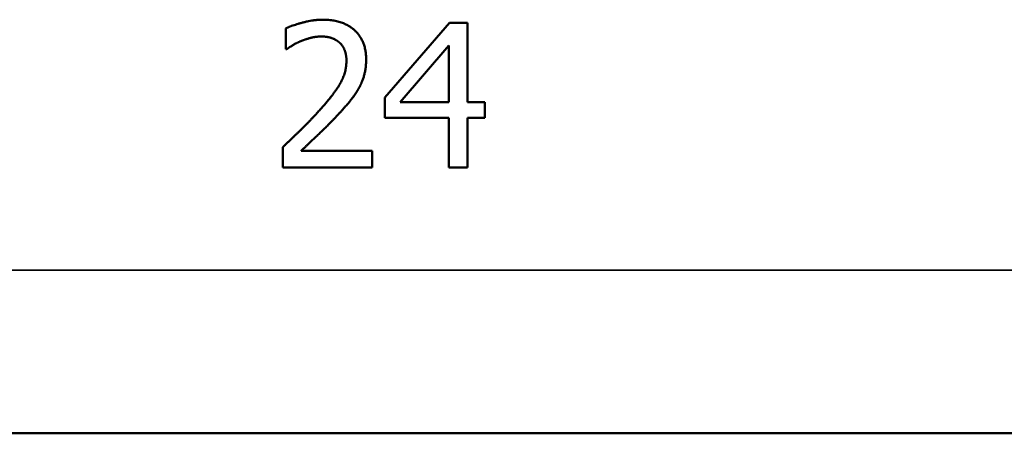
# Model space of a CAD drawing. Units: inches. Extents: x 0.1 to 33.9, y 0.6 to 21.4.
# Drawn here: x 21.1 to 21.9, y 9.1 to 9.5 of the extents above; entities that cross this region are included whole.
import ezdxf

# ---------------------------------------------------------------- set-up
doc = ezdxf.new("R2010")
doc.units = ezdxf.units.IN
doc.header["$MEASUREMENT"] = 0
doc.layers.add('Visible (ANSI)', color=7, linetype='Continuous', lineweight=50)
doc.layers.add('Visible Narrow (ANSI)', color=7, linetype='Continuous', lineweight=35)

msp = doc.modelspace()

# ---------------------------------------------------------------- linework, layer by layer
at = {"layer": 'Visible (ANSI)'}
for p, q in [((21.33882, 9.43066), (21.33882, 9.44778)), ((21.4208, 9.3906), (21.47447, 9.45245)), ((21.47447, 9.45245), (21.48926, 9.45245)), ((21.48926, 9.45245), (21.48926, 9.38661)), ((21.33969, 9.43066), (21.33882, 9.43066)), ((21.47379, 9.43348), (21.43344, 9.38661)), ((21.47379, 9.38661), (21.47379, 9.43348)), ((21.4208, 9.37368), (21.4208, 9.3906)), ((21.43344, 9.38661), (21.47379, 9.38661)), ((21.48926, 9.38661), (21.50355, 9.38661)), ((21.50355, 9.38661), (21.50355, 9.37368)), ((21.47379, 9.37368), (21.4208, 9.37368)), ((21.47379, 9.33245), (21.47379, 9.37368)), ((21.50355, 9.37368), (21.48926, 9.37368)), ((21.48926, 9.37368), (21.48926, 9.33245)), ((21.33629, 9.33245), (21.33629, 9.34946)), ((21.35136, 9.34635), (21.41029, 9.34635)), ((21.41029, 9.34635), (21.41029, 9.33245)), ((21.41029, 9.33245), (21.33629, 9.33245)), ((21.48926, 9.33245), (21.47379, 9.33245)), ((22.21504, 9.11247), (4.56504, 9.11247))]:
    msp.add_line(p, q, dxfattribs=at)
for points in [[(21.33882, 9.44778), (21.34378, 9.45021), (21.36157, 9.45497), (21.36955, 9.45497)], [(21.36955, 9.45497), (21.38637, 9.45497), (21.40533, 9.43718), (21.40533, 9.42201)], [(21.36838, 9.44107), (21.3641, 9.44107), (21.35535, 9.43893), (21.35136, 9.43728)], [(21.38306, 9.43621), (21.38024, 9.43864), (21.37285, 9.44107), (21.36838, 9.44107)], [(21.35136, 9.43728), (21.34796, 9.43591), (21.34164, 9.43203), (21.33969, 9.43066)], [(21.389, 9.42113), (21.389, 9.42619), (21.38588, 9.43378), (21.38306, 9.43621)], [(21.40533, 9.42201), (21.40533, 9.41491), (21.40203, 9.40305), (21.39911, 9.39799)], [(21.36527, 9.37835), (21.37898, 9.39342), (21.389, 9.41151), (21.389, 9.42113)], [(21.39911, 9.39799), (21.39619, 9.39274), (21.38773, 9.38243), (21.38306, 9.37747)], [(21.33629, 9.34946), (21.34426, 9.35695), (21.35846, 9.37086), (21.36527, 9.37835)], [(21.38306, 9.37747), (21.37548, 9.3692), (21.35691, 9.35151), (21.35136, 9.34635)]]:
    msp.add_open_spline(points, degree=2, dxfattribs=at)
at = {"layer": 'Visible Narrow (ANSI)'}
msp.add_line((4.56504, 9.24747), (22.21504, 9.24747), dxfattribs=at)

doc.saveas('drawing.dxf')
